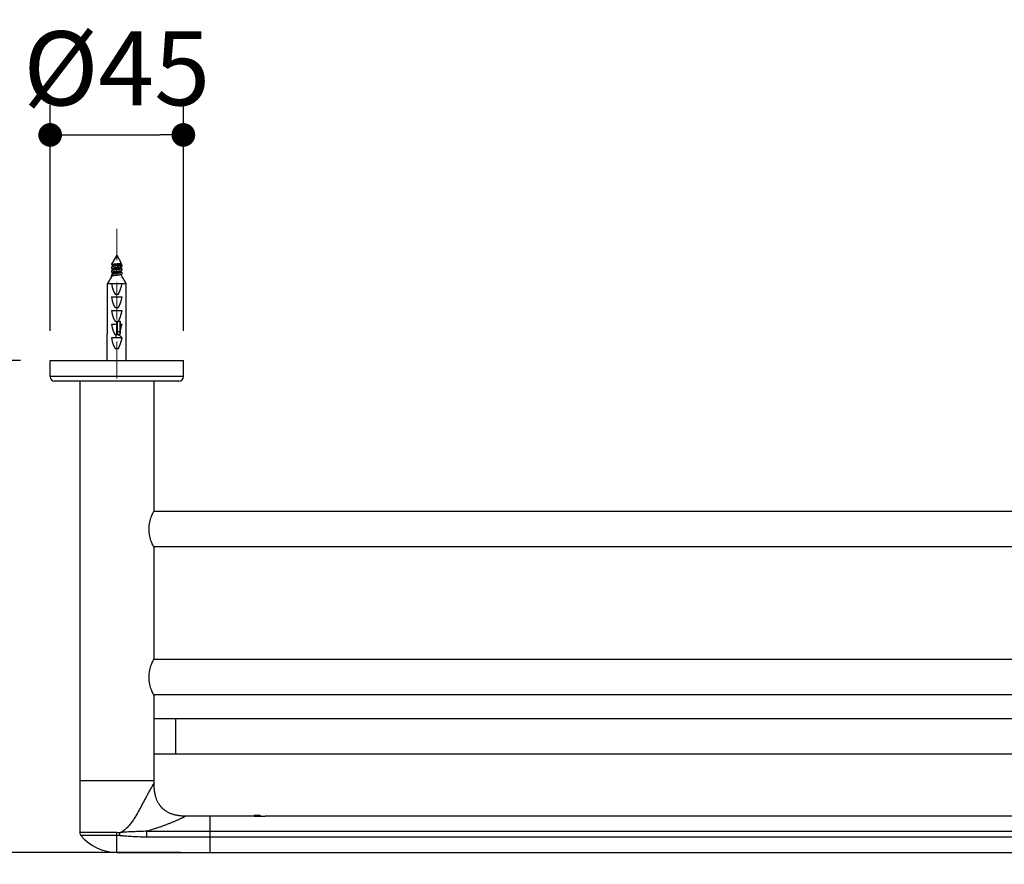
# Model space of a CAD drawing. Units: millimetres. Extents: x 72 to 8980, y -1552 to 626.
# Drawn here: x 6830 to 7162, y -336 to -51 of the extents above; entities that cross this region are included whole.
import ezdxf

# ---------------------------------------------------------------- set-up
doc = ezdxf.new("R2010")
doc.units = ezdxf.units.MM
doc.header["$MEASUREMENT"] = 0
doc.linetypes.add('CENTER', pattern=[2, 1.25, -0.25, 0.25, -0.25])
doc.layers.add('Centerline', color=4, linetype='CENTER', lineweight=15)
doc.layers.add('Dimensions', color=7, linetype='Continuous')
doc.styles.get("Standard").update_dxf_attribs({"font": 'helr45w_0.ttf'})
doc.dimstyles.get("Standard").update_dxf_attribs({"dimscale": 10, "dimtxt": 2.5, "dimasz": 0.8, "dimexe": 1, "dimexo": 1, "dimgap": 1, "dimtad": 2, "dimtih": 1, "dimtoh": 1, "dimdec": 0, "dimzin": 0, "dimdsep": 46, "dimtxsty": 'Standard', "dimblk": 'DOT', "dimcen": 2, "dimclrd": 1, "dimclre": 1, "dimclrt": 1, "dimadec": 0, "dimazin": 0, "dimtfac": 1, "dimtdec": 0, "dimtofl": 0, "dimtmove": 0, "dimatfit": 3, "dimfxl": 1, "dimtolj": 1, "dimtzin": 0, "dimarcsym": 0})

# ---------------------------------------------------------------- blocks, each defined once
blk = doc.blocks.new('_Dot')
at = {"color": 0, "linetype": 'ByBlock', "lineweight": -2}
blk.add_line((-0.5, 0), (-1, 0), dxfattribs=at)
at = {"color": 0, "linetype": 'ByBlock', "const_width": 0.5}
blk.add_lwpolyline([(-0.25, 0, 1), (0.25, 0, 1)], format="xyb", close=True, dxfattribs=at)
blk = doc.blocks.new('*D5')
at = {"layer": 'Dimensions', "color": 1, "lineweight": -2, "transparency": 16777216}
for p, q in [((6829.86, -166.11), (6756.21, -166.11)), ((6766.21, -174.11), (6766.21, -324.28)), ((6883.86, -332.28), (6756.21, -332.28))]:
    blk.add_line(p, q, dxfattribs=at)
at = {"layer": 'Dimensions', "color": 1, "lineweight": -2, "transparency": 16777216, "xscale": 8, "yscale": 8, "zscale": 8}
for p, rotation in [((6766.21, -166.11), 90), ((6766.21, -332.28), 270)]:
    blk.add_blockref('_Dot', p, dxfattribs=dict(at, rotation=rotation))
at = {"layer": 'Dimensions', "color": 1, "transparency": 16777216, "insert": (6727.04, -249.19), "char_height": 25, "attachment_point": 5}
blk.add_mtext('\\A1;166', dxfattribs=at)
blk = doc.blocks.new('*D6')
at = {"layer": 'Dimensions', "color": 1, "lineweight": -2, "transparency": 16777216}
for p, q in [((6839.86, -156.11), (6839.86, -79.99)), ((6884.86, -156.11), (6884.86, -79.99)), ((6847.86, -89.99), (6876.86, -89.99))]:
    blk.add_line(p, q, dxfattribs=at)
at = {"layer": 'Dimensions', "color": 1, "lineweight": -2, "transparency": 16777216, "xscale": 8, "yscale": 8, "zscale": 8, "rotation": 180}
blk.add_blockref('_Dot', (6839.86, -89.99), dxfattribs=at)
at = {"layer": 'Dimensions', "color": 1, "lineweight": -2, "transparency": 16777216, "xscale": 8, "yscale": 8, "zscale": 8}
blk.add_blockref('_Dot', (6884.86, -89.99), dxfattribs=at)
at = {"layer": 'Dimensions', "color": 1, "transparency": 16777216, "insert": (6862.36, -67.49), "char_height": 25, "attachment_point": 5}
blk.add_mtext('\\A1;%%C45', dxfattribs=at)

msp = doc.modelspace()

# ---------------------------------------------------------------- linework, layer by layer
at = {"color": 7, "linetype": 'Continuous'}
for p, q in [((6862.36, -130.61), (6860.61, -133.64)), ((6862.36, -130.61), (6863.88, -133.25)), ((6860.61, -133.64), (6860.61, -133.74)), ((6860.61, -133.64), (6860.81, -133.64)), ((6860.61, -134.53), (6860.61, -135.04)), ((6860.61, -135.83), (6860.61, -136.34)), ((6860.63, -133.77), (6860.76, -133.86)), ((6860.76, -134.4), (6860.63, -134.49)), ((6860.63, -135.07), (6860.76, -135.16)), ((6860.76, -135.7), (6860.63, -135.79)), ((6860.63, -136.37), (6860.76, -136.46)), ((6860.76, -133.86), (6860.88, -133.95)), ((6860.88, -134.32), (6860.76, -134.4)), ((6860.76, -135.16), (6860.88, -135.25)), ((6860.88, -135.62), (6860.76, -135.7)), ((6860.88, -133.95), (6860.96, -134)), ((6860.99, -134.24), (6860.88, -134.32)), ((6860.88, -135.25), (6860.96, -135.3)), ((6860.99, -135.54), (6860.88, -135.62)), ((6860.96, -133.98), (6860.96, -134.26)), ((6860.96, -135.28), (6860.96, -135.56)), ((6863.73, -133.38), (6863.87, -133.27)), ((6863.73, -134.68), (6863.84, -134.6)), ((6863.73, -135.98), (6863.84, -135.9)), ((6863.76, -133.35), (6863.76, -133.63)), ((6863.84, -133.67), (6863.76, -133.61)), ((6863.76, -134.93), (6863.76, -134.65)), ((6863.84, -134.97), (6863.76, -134.91)), ((6863.76, -136.23), (6863.76, -135.95)), ((6863.84, -136.27), (6863.76, -136.21)), ((6863.96, -133.75), (6863.84, -133.67)), ((6863.84, -134.6), (6863.96, -134.51)), ((6863.96, -135.05), (6863.84, -134.97)), ((6863.84, -135.9), (6863.96, -135.81)), ((6863.96, -136.35), (6863.84, -136.27)), ((6864.09, -133.84), (6863.96, -133.75)), ((6863.96, -134.51), (6864.09, -134.42)), ((6864.09, -135.14), (6863.96, -135.05)), ((6863.96, -135.81), (6864.09, -135.72)), ((6864.09, -136.44), (6863.96, -136.35)), ((6864.11, -133.88), (6864.11, -134.39)), ((6864.11, -135.18), (6864.11, -135.69)), ((6860.61, -137.13), (6860.61, -137.64)), ((6860.76, -137), (6860.63, -137.09)), ((6860.63, -137.67), (6860.64, -137.67)), ((6860.76, -136.46), (6860.88, -136.55)), ((6860.88, -136.92), (6860.76, -137)), ((6860.88, -136.55), (6860.96, -136.6)), ((6860.99, -136.84), (6860.88, -136.92)), ((6860.96, -136.58), (6860.96, -136.86)), ((6863.81, -137.22), (6863.92, -137.14)), ((6864.11, -136.48), (6864.11, -136.99)), ((6859.2, -157.11), (6859.2, -140.11)), ((6859.2, -140.11), (6865.52, -140.11)), ((6865.52, -157.11), (6865.52, -140.11)), ((6860.57, -144.71), (6864.15, -144.71)), ((6861.83, -143.71), (6862.89, -143.71)), ((6860.57, -149.31), (6864.15, -149.31)), ((6861.83, -148.31), (6862.89, -148.31)), ((6861.83, -152.91), (6863.36, -152.91)), ((6862.56, -157.31), (6862.56, -152.95)), ((6863.36, -152.91), (6863.36, -157.31)), ((6860.57, -153.91), (6862.36, -153.91)), ((6862.36, -157.11), (6862.36, -153.23)), ((6863.56, -153.05), (6863.56, -157.11)), ((6863.56, -153.91), (6864.15, -153.91)), ((6859.16, -166.11), (6859.16, -157.11)), ((6859.16, -157.11), (6859.2, -157.11)), ((6864.15, -158.51), (6860.57, -158.51)), ((6862.89, -157.51), (6861.83, -157.51)), ((6862.16, -158.51), (6862.16, -157.51)), ((6862.56, -156.37), (6863.36, -156.37)), ((6862.56, -157.31), (6863.36, -157.31)), ((6865.52, -157.11), (6865.56, -157.11)), ((6865.56, -166.11), (6865.56, -157.11)), ((6861.83, -162.11), (6862.89, -162.11)), ((6839.86, -171.61), (6839.86, -166.11)), ((6839.86, -166.11), (6884.86, -166.11)), ((6884.86, -171.61), (6884.86, -166.11)), ((6884.86, -171.61), (6839.86, -171.61)), ((6883.36, -173.11), (6841.36, -173.11)), ((6849.86, -173.11), (6849.86, -325.59)), ((6874.86, -173.11), (6874.86, -217.01)), ((7459.91, -217.11), (6874.81, -217.11)), ((7459.91, -229.11), (6874.81, -229.11)), ((6874.86, -229.21), (6874.86, -267.01)), ((7459.91, -267.11), (6874.81, -267.11)), ((7459.91, -279.11), (6874.81, -279.11)), ((6874.86, -279.21), (6874.86, -308.94)), ((7459.86, -287.11), (6874.86, -287.11)), ((6882.36, -299.11), (6882.36, -287.11)), ((7459.86, -299.11), (6874.86, -299.11)), ((6874.86, -308.11), (6849.86, -308.11)), ((6885.86, -319.94), (6908.56, -319.94)), ((6893.86, -332.28), (6893.86, -319.94)), ((6908.56, -319.94), (6908.79, -319.97)), ((6908.76, -319.96), (6908.76, -319.94)), ((6908.96, -319.74), (6910.17, -319.74)), ((6910.17, -319.74), (6910.25, -319.83)), ((6911.1, -319.97), (6911.28, -320.07)), ((6911.1, -319.97), (6911.19, -320.06)), ((6912.76, -319.94), (7421.96, -319.94)), ((6862.36, -325.59), (6849.86, -325.59)), ((6862.36, -332.28), (6862.36, -325.59)), ((6872.52, -327.12), (6872.52, -325.1)), ((6872.52, -325.1), (7462.2, -325.1)), ((6862.36, -326.54), (6850.2, -326.54)), ((7462.2, -327.12), (6872.52, -327.12)), ((6862.36, -332.28), (7472.36, -332.28))]:
    msp.add_line(p, q, dxfattribs=at)
msp.add_lwpolyline([(6863.92, -137.14), (6864.04, -137.05), (6864.09, -137.02)], dxfattribs=at)
for centre, radius, start, end in [((6862.56, -157.11), 0.2, 180, 270), ((6863.36, -157.11), 0.2, 270, 0), ((6841.36, -171.61), 1.5, 180, 270), ((6883.36, -171.61), 1.5, 270, 0), ((6908.96, -319.94), 0.2, 90, 180), ((6910.79, -302.99), 17.1, 263.2981, 263.651), ((6910.67, -304.06), 16.02, 263.6338, 269.96), ((6910.66, -304.39), 15.44, 267.9914, 268.4672), ((6910.17, -321.74), 2, 62.2415, 90), ((6910.14, -322.64), 2.61, 81.0518, 88.7082), ((6910.16, -322.52), 2.49, 78.2945, 81.0344), ((6910.66, -304.35), 15.72, 270.0012, 271.8842), ((6851.36, -325.59), 1.5, 180, 219.4582), ((6862.36, -337.42), 11.83, 84.6067, 89.9819), ((6862.36, -316.53), 15.75, 219.4582, 270), ((6862.36, -334.85), 8.31, 83.2346, 89.9716)]:
    msp.add_arc(centre, radius, start, end, dxfattribs=at)
for centre, major_axis, ratio, start_param, end_param in [((6862.36, -121.25), (0, 22.77), 0.140541, -3.736635, -3.307715), ((6862.36, -121.25), (0, 22.77), 0.140541, -2.975471, -2.546551), ((6862.36, -125.85), (0, 22.77), 0.140541, -3.736635, -3.307715), ((6862.36, -125.85), (0, 22.77), 0.140541, -2.975471, -2.546551), ((6862.36, -130.45), (0, 22.77), 0.140541, -3.736635, -3.307715), ((6862.36, -130.45), (0, 22.77), 0.140541, -2.975471, -2.546551), ((6862.36, -149.75), (0, 3.2), 1, -3.079052, -2.975471), ((6862.36, -135.05), (0, 22.77), 0.140541, -3.736635, -3.307715), ((6862.36, -135.05), (0, 22.77), 0.140541, -2.757171, -2.546551), ((6862.36, -139.65), (0, 22.77), 0.140541, -3.736635, -3.307715), ((6862.36, -135.05), (0, 22.77), 0.140541, -2.975471, -2.929605), ((6862.36, -163.75), (0, 6.32), 0.505947, -0.595042, -0.166122), ((6862.36, -139.65), (0, 22.77), 0.140541, -2.975471, -2.546551)]:
    msp.add_ellipse(centre, major_axis=major_axis, ratio=ratio, start_param=start_param, end_param=end_param, dxfattribs=at)
for points, knots in [([(6860.81, -133.64), (6860.79, -133.64), (6860.76, -133.65), (6860.72, -133.66), (6860.69, -133.68), (6860.66, -133.69), (6860.64, -133.7), (6860.62, -133.71), (6860.61, -133.72), (6860.61, -133.73), (6860.61, -133.74)], [0, 0, 0, 0, 0.206041, 0.388042, 0.545731, 0.679133, 0.788749, 0.875964, 0.944021, 1, 1, 1, 1]), ([(6860.61, -133.74), (6860.61, -133.74), (6860.61, -133.75), (6860.62, -133.76), (6860.62, -133.76), (6860.63, -133.77), (6860.63, -133.77)], [0, 0, 0, 0, 0.200337, 0.423623, 0.686746, 1, 1, 1, 1]), ([(6860.63, -134.49), (6860.63, -134.5), (6860.62, -134.5), (6860.62, -134.51), (6860.61, -134.52), (6860.61, -134.53), (6860.61, -134.53)], [0, 0, 0, 0, 0.313255, 0.576376, 0.799663, 1, 1, 1, 1]), ([(6860.61, -135.04), (6860.61, -135.03), (6860.61, -135.03), (6860.62, -135.02), (6860.63, -135.01), (6860.64, -135), (6860.66, -134.99), (6860.69, -134.98), (6860.71, -134.97), (6860.76, -134.95), (6860.82, -134.93), (6860.91, -134.91), (6861.01, -134.89), (6861.13, -134.87), (6861.25, -134.85), (6861.39, -134.83), (6861.54, -134.81), (6861.75, -134.79), (6862.02, -134.75), (6862.25, -134.73), (6862.36, -134.71)], [0, 0, 0, 0, 0.005766, 0.012415, 0.020541, 0.030466, 0.042354, 0.056284, 0.07229, 0.090378, 0.132728, 0.183089, 0.241068, 0.306166, 0.377797, 0.455302, 0.537961, 0.624996, 0.808878, 1, 1, 1, 1]), ([(6860.63, -135.07), (6860.63, -135.07), (6860.62, -135.06), (6860.62, -135.06), (6860.61, -135.05), (6860.61, -135.04), (6860.61, -135.04)], [0, 0, 0, 0, 0.313255, 0.576376, 0.799663, 1, 1, 1, 1]), ([(6860.63, -135.79), (6860.63, -135.8), (6860.62, -135.8), (6860.62, -135.81), (6860.61, -135.82), (6860.61, -135.83), (6860.61, -135.83)], [0, 0, 0, 0, 0.313255, 0.576376, 0.799663, 1, 1, 1, 1]), ([(6860.61, -136.34), (6860.61, -136.33), (6860.61, -136.33), (6860.62, -136.32), (6860.63, -136.31), (6860.64, -136.3), (6860.66, -136.29), (6860.69, -136.28), (6860.71, -136.27), (6860.76, -136.25), (6860.82, -136.23), (6860.91, -136.21), (6861.01, -136.19), (6861.13, -136.17), (6861.25, -136.15), (6861.39, -136.13), (6861.54, -136.11), (6861.75, -136.09), (6862.02, -136.05), (6862.25, -136.03), (6862.36, -136.01)], [0, 0, 0, 0, 0.005766, 0.012415, 0.020541, 0.030466, 0.042354, 0.056284, 0.07229, 0.090378, 0.132728, 0.183089, 0.241068, 0.306166, 0.377797, 0.455302, 0.537961, 0.624996, 0.808878, 1, 1, 1, 1]), ([(6860.63, -136.37), (6860.63, -136.37), (6860.62, -136.36), (6860.62, -136.36), (6860.61, -136.35), (6860.61, -136.34), (6860.61, -136.34)], [0, 0, 0, 0, 0.313255, 0.576376, 0.799663, 1, 1, 1, 1]), ([(6862.36, -134.2), (6862.26, -134.21), (6862.06, -134.24), (6861.76, -134.27), (6861.49, -134.31), (6861.24, -134.35), (6861.06, -134.38), (6860.93, -134.4), (6860.84, -134.42), (6860.77, -134.44), (6860.72, -134.46), (6860.68, -134.47), (6860.65, -134.48), (6860.64, -134.49), (6860.63, -134.49)], [0, 0, 0, 0, 0.175259, 0.345214, 0.50473, 0.649013, 0.773769, 0.827668, 0.875396, 0.916647, 0.951196, 0.978939, 0.990285, 1, 1, 1, 1]), ([(6862.36, -135.5), (6862.26, -135.51), (6862.06, -135.54), (6861.76, -135.57), (6861.49, -135.61), (6861.24, -135.65), (6861.06, -135.68), (6860.93, -135.7), (6860.84, -135.72), (6860.77, -135.74), (6860.72, -135.76), (6860.68, -135.77), (6860.65, -135.78), (6860.64, -135.79), (6860.63, -135.79)], [0, 0, 0, 0, 0.175259, 0.345214, 0.504731, 0.649013, 0.773769, 0.827668, 0.875396, 0.916647, 0.951196, 0.978939, 0.990285, 1, 1, 1, 1]), ([(6860.81, -133.64), (6860.85, -133.63), (6860.94, -133.62), (6861.1, -133.6), (6861.27, -133.58), (6861.54, -133.55), (6861.91, -133.52), (6862.21, -133.49), (6862.36, -133.48)], [0, 0, 0, 0, 0.084254, 0.184153, 0.298048, 0.423977, 0.702752, 1, 1, 1, 1]), ([(6863.73, -133.38), (6863.72, -133.38), (6863.7, -133.4), (6863.65, -133.42), (6863.6, -133.43), (6863.53, -133.45), (6863.46, -133.47), (6863.34, -133.5), (6863.18, -133.53), (6862.96, -133.57), (6862.72, -133.6), (6862.47, -133.64), (6862.22, -133.68), (6861.97, -133.72), (6861.73, -133.75), (6861.55, -133.79), (6861.41, -133.81), (6861.32, -133.83), (6861.24, -133.85), (6861.17, -133.87), (6861.11, -133.89), (6861.06, -133.91), (6861.02, -133.92), (6861, -133.93), (6860.98, -133.94), (6860.97, -133.95), (6860.97, -133.96), (6860.96, -133.97), (6860.96, -133.98), (6860.96, -133.98)], [0, 0, 0, 0, 0.013067, 0.029639, 0.049749, 0.073325, 0.100229, 0.130274, 0.198859, 0.27694, 0.362003, 0.451275, 0.541834, 0.630709, 0.714989, 0.791932, 0.826867, 0.859069, 0.88829, 0.914316, 0.936971, 0.956133, 0.971752, 0.978255, 0.983919, 0.9888, 0.99299, 0.996646, 1, 1, 1, 1]), ([(6863.73, -134.68), (6863.72, -134.68), (6863.7, -134.7), (6863.65, -134.72), (6863.6, -134.73), (6863.53, -134.75), (6863.46, -134.77), (6863.34, -134.8), (6863.18, -134.83), (6862.96, -134.87), (6862.72, -134.9), (6862.47, -134.94), (6862.22, -134.98), (6861.97, -135.02), (6861.73, -135.05), (6861.55, -135.09), (6861.41, -135.11), (6861.32, -135.13), (6861.24, -135.15), (6861.17, -135.17), (6861.11, -135.19), (6861.06, -135.21), (6861.02, -135.22), (6861, -135.23), (6860.98, -135.24), (6860.97, -135.25), (6860.97, -135.26), (6860.96, -135.27), (6860.96, -135.28), (6860.96, -135.28)], [0, 0, 0, 0, 0.013067, 0.029639, 0.049749, 0.073325, 0.100229, 0.130274, 0.198859, 0.27694, 0.362003, 0.451275, 0.541834, 0.630709, 0.714989, 0.791932, 0.826867, 0.859069, 0.88829, 0.914316, 0.936971, 0.956133, 0.971752, 0.978255, 0.983919, 0.9888, 0.99299, 0.996646, 1, 1, 1, 1]), ([(6863.73, -135.98), (6863.72, -135.98), (6863.7, -136), (6863.65, -136.02), (6863.6, -136.03), (6863.53, -136.05), (6863.46, -136.07), (6863.34, -136.1), (6863.18, -136.13), (6862.96, -136.17), (6862.72, -136.2), (6862.47, -136.24), (6862.22, -136.28), (6861.97, -136.32), (6861.73, -136.35), (6861.55, -136.39), (6861.41, -136.41), (6861.32, -136.43), (6861.24, -136.45), (6861.17, -136.47), (6861.11, -136.49), (6861.06, -136.51), (6861.02, -136.52), (6861, -136.53), (6860.98, -136.54), (6860.97, -136.55), (6860.97, -136.56), (6860.96, -136.57), (6860.96, -136.58), (6860.96, -136.58)], [0, 0, 0, 0, 0.013067, 0.029639, 0.049749, 0.073325, 0.100229, 0.130274, 0.198859, 0.27694, 0.362003, 0.451275, 0.541834, 0.630709, 0.714989, 0.791932, 0.826867, 0.859069, 0.88829, 0.914316, 0.936971, 0.956133, 0.971752, 0.978255, 0.983919, 0.9888, 0.99299, 0.996646, 1, 1, 1, 1]), ([(6863.76, -133.63), (6863.76, -133.64), (6863.76, -133.64), (6863.75, -133.65), (6863.75, -133.66), (6863.74, -133.67), (6863.72, -133.68), (6863.7, -133.69), (6863.66, -133.71), (6863.61, -133.73), (6863.55, -133.75), (6863.48, -133.77), (6863.4, -133.79), (6863.31, -133.8), (6863.17, -133.83), (6862.99, -133.86), (6862.75, -133.9), (6862.5, -133.94), (6862.25, -133.97), (6862, -134.01), (6861.76, -134.05), (6861.54, -134.09), (6861.38, -134.12), (6861.26, -134.14), (6861.19, -134.16), (6861.12, -134.18), (6861.07, -134.2), (6861.03, -134.22), (6861, -134.23), (6860.99, -134.24)], [0, 0, 0, 0, 0.003354, 0.00701, 0.0112, 0.016081, 0.021745, 0.028248, 0.043867, 0.063029, 0.085685, 0.11171, 0.140931, 0.173133, 0.208068, 0.285011, 0.369291, 0.458166, 0.548725, 0.637997, 0.72306, 0.801141, 0.869726, 0.899771, 0.926675, 0.950251, 0.970361, 0.986933, 1, 1, 1, 1]), ([(6863.76, -134.93), (6863.76, -134.94), (6863.76, -134.94), (6863.75, -134.95), (6863.75, -134.96), (6863.74, -134.97), (6863.72, -134.98), (6863.7, -134.99), (6863.66, -135.01), (6863.61, -135.03), (6863.55, -135.05), (6863.48, -135.07), (6863.4, -135.09), (6863.31, -135.1), (6863.17, -135.13), (6862.99, -135.16), (6862.75, -135.2), (6862.5, -135.24), (6862.25, -135.27), (6862, -135.31), (6861.76, -135.35), (6861.54, -135.39), (6861.38, -135.42), (6861.26, -135.44), (6861.19, -135.46), (6861.12, -135.48), (6861.07, -135.5), (6861.03, -135.52), (6861, -135.53), (6860.99, -135.54)], [0, 0, 0, 0, 0.003354, 0.00701, 0.0112, 0.016081, 0.021745, 0.028248, 0.043867, 0.063029, 0.085685, 0.11171, 0.140931, 0.173133, 0.208068, 0.285011, 0.369291, 0.458166, 0.548725, 0.637998, 0.72306, 0.801141, 0.869726, 0.899771, 0.926675, 0.950251, 0.970361, 0.986933, 1, 1, 1, 1]), ([(6863.76, -136.23), (6863.76, -136.24), (6863.76, -136.24), (6863.75, -136.25), (6863.75, -136.26), (6863.74, -136.27), (6863.72, -136.28), (6863.7, -136.29), (6863.66, -136.31), (6863.61, -136.33), (6863.55, -136.35), (6863.48, -136.37), (6863.4, -136.39), (6863.31, -136.4), (6863.17, -136.43), (6862.99, -136.46), (6862.75, -136.5), (6862.5, -136.54), (6862.25, -136.57), (6862, -136.61), (6861.76, -136.65), (6861.54, -136.69), (6861.38, -136.72), (6861.26, -136.74), (6861.19, -136.76), (6861.12, -136.78), (6861.07, -136.8), (6861.03, -136.82), (6861, -136.83), (6860.99, -136.84)], [0, 0, 0, 0, 0.003354, 0.00701, 0.0112, 0.016081, 0.021745, 0.028248, 0.043867, 0.063029, 0.085685, 0.11171, 0.140931, 0.173133, 0.208068, 0.285011, 0.369291, 0.458166, 0.548725, 0.637998, 0.72306, 0.801141, 0.869726, 0.899771, 0.926675, 0.950251, 0.970361, 0.986933, 1, 1, 1, 1]), ([(6862.36, -133.48), (6862.45, -133.47), (6862.63, -133.45), (6862.89, -133.43), (6863.13, -133.4), (6863.35, -133.38), (6863.52, -133.36), (6863.63, -133.34), (6863.7, -133.33), (6863.76, -133.31), (6863.81, -133.3), (6863.84, -133.29), (6863.86, -133.28), (6863.87, -133.28), (6863.87, -133.27)], [0, 0, 0, 0, 0.17957, 0.35256, 0.514, 0.659143, 0.783625, 0.836907, 0.883658, 0.923535, 0.95627, 0.981721, 0.991735, 1, 1, 1, 1]), ([(6864.11, -133.88), (6864.11, -133.88), (6864.11, -133.89), (6864.1, -133.9), (6864.09, -133.91), (6864.08, -133.92), (6864.06, -133.93), (6864.03, -133.94), (6864.01, -133.95), (6863.96, -133.96), (6863.9, -133.98), (6863.81, -134), (6863.71, -134.02), (6863.59, -134.04), (6863.47, -134.06), (6863.33, -134.08), (6863.18, -134.1), (6862.97, -134.13), (6862.7, -134.16), (6862.47, -134.19), (6862.36, -134.2)], [0, 0, 0, 0, 0.005766, 0.012415, 0.020541, 0.030466, 0.042354, 0.056284, 0.07229, 0.090378, 0.132728, 0.183089, 0.241068, 0.306166, 0.377797, 0.455302, 0.537961, 0.624996, 0.808878, 1, 1, 1, 1]), ([(6864.09, -134.42), (6864.08, -134.43), (6864.07, -134.43), (6864.05, -134.45), (6864, -134.46), (6863.95, -134.48), (6863.88, -134.5), (6863.8, -134.51), (6863.67, -134.54), (6863.48, -134.57), (6863.23, -134.61), (6862.96, -134.64), (6862.66, -134.68), (6862.46, -134.7), (6862.36, -134.71)], [0, 0, 0, 0, 0.009715, 0.021061, 0.048804, 0.083353, 0.124604, 0.172332, 0.226231, 0.350987, 0.49527, 0.654786, 0.824741, 1, 1, 1, 1]), ([(6864.11, -135.18), (6864.11, -135.18), (6864.11, -135.19), (6864.1, -135.2), (6864.09, -135.21), (6864.08, -135.22), (6864.06, -135.23), (6864.03, -135.24), (6864.01, -135.25), (6863.96, -135.26), (6863.9, -135.28), (6863.81, -135.3), (6863.71, -135.32), (6863.59, -135.34), (6863.47, -135.36), (6863.33, -135.38), (6863.18, -135.4), (6862.97, -135.43), (6862.7, -135.46), (6862.47, -135.49), (6862.36, -135.5)], [0, 0, 0, 0, 0.005766, 0.012415, 0.020541, 0.030466, 0.042354, 0.056284, 0.07229, 0.090378, 0.132728, 0.183089, 0.241068, 0.306166, 0.377797, 0.455302, 0.537961, 0.624996, 0.808878, 1, 1, 1, 1]), ([(6862.36, -136.01), (6862.46, -136), (6862.66, -135.98), (6862.96, -135.94), (6863.23, -135.91), (6863.48, -135.87), (6863.67, -135.84), (6863.8, -135.81), (6863.88, -135.8), (6863.95, -135.78), (6864, -135.76), (6864.05, -135.75), (6864.07, -135.73), (6864.08, -135.73), (6864.09, -135.72)], [0, 0, 0, 0, 0.175259, 0.345214, 0.50473, 0.649013, 0.773769, 0.827668, 0.875396, 0.916647, 0.951196, 0.978939, 0.990285, 1, 1, 1, 1]), ([(6863.87, -133.27), (6863.88, -133.27), (6863.88, -133.27), (6863.89, -133.26), (6863.89, -133.25), (6863.88, -133.25), (6863.88, -133.25)], [0, 0, 0, 0, 0.317698, 0.56745, 0.779272, 1, 1, 1, 1]), ([(6864.09, -133.84), (6864.09, -133.85), (6864.1, -133.85), (6864.1, -133.86), (6864.11, -133.87), (6864.11, -133.88), (6864.11, -133.88)], [0, 0, 0, 0, 0.313255, 0.576375, 0.799667, 1, 1, 1, 1]), ([(6864.11, -134.39), (6864.11, -134.39), (6864.11, -134.4), (6864.1, -134.41), (6864.1, -134.41), (6864.09, -134.42), (6864.09, -134.42)], [0, 0, 0, 0, 0.200337, 0.423623, 0.686745, 1, 1, 1, 1]), ([(6864.09, -135.14), (6864.09, -135.15), (6864.1, -135.15), (6864.1, -135.16), (6864.11, -135.17), (6864.11, -135.18), (6864.11, -135.18)], [0, 0, 0, 0, 0.313255, 0.576376, 0.799663, 1, 1, 1, 1]), ([(6864.09, -135.72), (6864.09, -135.72), (6864.1, -135.71), (6864.1, -135.71), (6864.11, -135.7), (6864.11, -135.69), (6864.11, -135.69)], [0, 0, 0, 0, 0.313255, 0.576376, 0.799663, 1, 1, 1, 1]), ([(6860.98, -137.11), (6860.9, -137.23), (6860.75, -137.48), (6860.45, -137.98), (6860.08, -138.6), (6859.64, -139.36), (6859.35, -139.86), (6859.2, -140.11)], [0, 0, 0, 0, 0.125, 0.25, 0.5, 0.75, 1, 1, 1, 1]), ([(6860.63, -137.09), (6860.63, -137.1), (6860.62, -137.1), (6860.62, -137.11), (6860.61, -137.12), (6860.61, -137.13), (6860.61, -137.13)], [0, 0, 0, 0, 0.313255, 0.576376, 0.799663, 1, 1, 1, 1]), ([(6860.61, -137.64), (6860.61, -137.64), (6860.61, -137.63), (6860.62, -137.62), (6860.62, -137.61), (6860.63, -137.6), (6860.65, -137.6), (6860.67, -137.58), (6860.68, -137.58), (6860.7, -137.57)], [0, 0, 0, 0, 0.072813, 0.153209, 0.246911, 0.357531, 0.487189, 0.637106, 1, 1, 1, 1]), ([(6860.63, -137.67), (6860.63, -137.67), (6860.62, -137.66), (6860.62, -137.66), (6860.61, -137.65), (6860.61, -137.64), (6860.61, -137.64)], [0, 0, 0, 0, 0.313255, 0.576376, 0.799663, 1, 1, 1, 1]), ([(6862.36, -136.8), (6862.26, -136.81), (6862.06, -136.84), (6861.76, -136.87), (6861.49, -136.91), (6861.24, -136.95), (6861.06, -136.98), (6860.93, -137), (6860.84, -137.02), (6860.77, -137.04), (6860.72, -137.06), (6860.68, -137.07), (6860.65, -137.08), (6860.64, -137.09), (6860.63, -137.09)], [0, 0, 0, 0, 0.175259, 0.345214, 0.50473, 0.649013, 0.773769, 0.827668, 0.875396, 0.916647, 0.951196, 0.978939, 0.990285, 1, 1, 1, 1]), ([(6860.7, -137.57), (6860.71, -137.57), (6860.75, -137.55), (6860.81, -137.54), (6860.87, -137.52), (6860.98, -137.5), (6861.14, -137.47), (6861.34, -137.44), (6861.57, -137.41), (6861.92, -137.37), (6862.18, -137.33), (6862.36, -137.31)], [0, 0, 0, 0, 0.03, 0.065615, 0.106714, 0.1531, 0.260706, 0.386011, 0.526072, 0.677549, 1, 1, 1, 1]), ([(6864.11, -136.48), (6864.11, -136.48), (6864.11, -136.49), (6864.1, -136.5), (6864.09, -136.51), (6864.08, -136.52), (6864.06, -136.53), (6864.03, -136.54), (6864.01, -136.55), (6863.96, -136.56), (6863.9, -136.58), (6863.81, -136.6), (6863.71, -136.62), (6863.59, -136.64), (6863.47, -136.66), (6863.33, -136.68), (6863.18, -136.7), (6862.97, -136.73), (6862.7, -136.76), (6862.47, -136.79), (6862.36, -136.8)], [0, 0, 0, 0, 0.005766, 0.012415, 0.020541, 0.030466, 0.042354, 0.056284, 0.072291, 0.090378, 0.132728, 0.183089, 0.241068, 0.306166, 0.377797, 0.455302, 0.537961, 0.624996, 0.808878, 1, 1, 1, 1]), ([(6862.36, -137.31), (6862.46, -137.3), (6862.66, -137.28), (6862.96, -137.24), (6863.23, -137.21), (6863.48, -137.17), (6863.67, -137.14), (6863.8, -137.11), (6863.88, -137.1), (6863.95, -137.08), (6864, -137.06), (6864.05, -137.05), (6864.07, -137.03), (6864.08, -137.03), (6864.09, -137.02)], [0, 0, 0, 0, 0.175259, 0.345214, 0.50473, 0.649013, 0.773769, 0.827668, 0.875396, 0.916647, 0.951196, 0.978939, 0.990285, 1, 1, 1, 1]), ([(6865.52, -140.11), (6865.37, -139.86), (6865.08, -139.36), (6864.64, -138.6), (6864.27, -137.98), (6863.97, -137.48), (6863.82, -137.23), (6863.74, -137.11)], [0, 0, 0, 0, 0.25, 0.5, 0.75, 0.875, 1, 1, 1, 1]), ([(6864.09, -136.44), (6864.09, -136.45), (6864.1, -136.45), (6864.1, -136.46), (6864.11, -136.47), (6864.11, -136.48), (6864.11, -136.48)], [0, 0, 0, 0, 0.313255, 0.576376, 0.799663, 1, 1, 1, 1]), ([(6864.09, -137.02), (6864.09, -137.02), (6864.1, -137.01), (6864.1, -137.01), (6864.11, -137), (6864.11, -136.99), (6864.11, -136.99)], [0, 0, 0, 0, 0.313255, 0.576376, 0.799663, 1, 1, 1, 1]), ([(6862.36, -153.23), (6862.36, -153.2), (6862.37, -153.14), (6862.4, -153.06), (6862.44, -153.01), (6862.47, -152.98), (6862.51, -152.95), (6862.54, -152.95), (6862.56, -152.95)], [0, 0, 0, 0, 0.250119, 0.499995, 0.625203, 0.750318, 0.875271, 1, 1, 1, 1]), ([(6863.36, -152.91), (6863.39, -152.91), (6863.44, -152.91), (6863.49, -152.94), (6863.53, -152.97), (6863.55, -152.99), (6863.56, -153.02), (6863.56, -153.04), (6863.56, -153.05)], [0, 0, 0, 0, 0.287049, 0.553568, 0.675502, 0.789331, 0.896543, 1, 1, 1, 1]), ([(6862.36, -156.51), (6862.36, -156.5), (6862.36, -156.49), (6862.37, -156.46), (6862.39, -156.43), (6862.43, -156.4), (6862.48, -156.38), (6862.53, -156.37), (6862.56, -156.37)], [0, 0, 0, 0, 0.103457, 0.210669, 0.324498, 0.446432, 0.712951, 1, 1, 1, 1]), ([(6863.56, -156.51), (6863.56, -156.5), (6863.56, -156.49), (6863.55, -156.46), (6863.53, -156.43), (6863.49, -156.4), (6863.44, -156.38), (6863.39, -156.37), (6863.36, -156.37)], [0, 0, 0, 0, 0.103457, 0.210669, 0.324498, 0.446432, 0.712951, 1, 1, 1, 1]), ([(6874.86, -229.21), (6874.78, -229.05), (6874.51, -228.46), (6873.99, -227.24), (6873.44, -225.37), (6873.18, -223.11), (6873.44, -220.85), (6873.99, -218.98), (6874.51, -217.75), (6874.78, -217.17), (6874.86, -217.01)], [0, 0, 0, 0, 0.041325, 0.153341, 0.313529, 0.500002, 0.686474, 0.846661, 0.958675, 1, 1, 1, 1]), ([(6874.86, -279.21), (6874.78, -279.05), (6874.51, -278.46), (6873.99, -277.24), (6873.44, -275.37), (6873.18, -273.11), (6873.44, -270.85), (6873.99, -268.98), (6874.51, -267.75), (6874.78, -267.17), (6874.86, -267.01)], [0, 0, 0, 0, 0.041325, 0.153341, 0.313529, 0.500002, 0.686474, 0.846661, 0.958675, 1, 1, 1, 1]), ([(6874.86, -308.94), (6874.86, -308.94), (6874.86, -308.94), (6874.86, -308.94), (6874.86, -308.94), (6874.86, -308.94), (6874.86, -308.94), (6874.86, -308.94), (6874.86, -308.95), (6874.85, -308.95), (6874.85, -308.95), (6874.85, -308.96), (6874.84, -308.97), (6874.84, -308.98), (6874.83, -308.99), (6874.82, -309.01), (6874.81, -309.02), (6874.79, -309.05), (6874.77, -309.09), (6874.74, -309.14), (6874.71, -309.2), (6874.67, -309.26), (6874.63, -309.33), (6874.58, -309.41), (6874.52, -309.52), (6874.43, -309.67), (6874.32, -309.87), (6874.2, -310.08), (6874.07, -310.3), (6873.94, -310.53), (6873.8, -310.78), (6873.65, -311.04), (6873.46, -311.39), (6873.2, -311.85), (6872.89, -312.42), (6872.58, -313.01), (6872.26, -313.61), (6871.93, -314.22), (6871.6, -314.84), (6871.16, -315.68), (6870.6, -316.73), (6869.92, -318), (6869.22, -319.26), (6868.48, -320.5), (6867.69, -321.71), (6866.97, -322.67), (6866.35, -323.4), (6865.85, -323.92), (6865.32, -324.42), (6864.75, -324.87), (6864.13, -325.28), (6863.69, -325.53), (6863.47, -325.64)], [0, 0, 0, 0, 0.000004, 0.000015, 0.000034, 0.00006, 0.000135, 0.00024, 0.000375, 0.00054, 0.000734, 0.000958, 0.001493, 0.002145, 0.002911, 0.003789, 0.004777, 0.005874, 0.008381, 0.011291, 0.014582, 0.018232, 0.022222, 0.026532, 0.031139, 0.041175, 0.05219, 0.064058, 0.076669, 0.089925, 0.103745, 0.118055, 0.132793, 0.163345, 0.19505, 0.227649, 0.260939, 0.294775, 0.32903, 0.363615, 0.433473, 0.503883, 0.574516, 0.645133, 0.715584, 0.785836, 0.820946, 0.856115, 0.891439, 0.927063, 0.963176, 1, 1, 1, 1]), ([(6874.86, -308.94), (6874.86, -309.38), (6874.89, -310.24), (6875.01, -311.49), (6875.23, -312.66), (6875.52, -313.74), (6875.91, -314.73), (6876.39, -315.64), (6876.95, -316.47), (6877.6, -317.2), (6878.33, -317.85), (6879.16, -318.41), (6880.06, -318.89), (6881.06, -319.27), (6882.14, -319.57), (6883.3, -319.79), (6884.55, -319.91), (6885.42, -319.94), (6885.86, -319.94)], [0, 0, 0, 0, 0.074669, 0.144858, 0.210964, 0.273465, 0.332924, 0.389996, 0.44542, 0.5, 0.55458, 0.610004, 0.667076, 0.726535, 0.789036, 0.855142, 0.925331, 1, 1, 1, 1]), ([(6885.86, -319.94), (6885.86, -319.94), (6885.86, -319.94), (6885.86, -319.94), (6885.86, -319.94), (6885.86, -319.94), (6885.86, -319.94), (6885.85, -319.94), (6885.85, -319.94), (6885.85, -319.95), (6885.84, -319.95), (6885.83, -319.95), (6885.82, -319.96), (6885.81, -319.97), (6885.78, -319.98), (6885.76, -319.99), (6885.73, -320.01), (6885.69, -320.02), (6885.64, -320.05), (6885.56, -320.09), (6885.47, -320.14), (6885.35, -320.19), (6885.23, -320.25), (6885.1, -320.32), (6884.96, -320.39), (6884.75, -320.49), (6884.48, -320.62), (6884.13, -320.79), (6883.75, -320.96), (6883.36, -321.14), (6882.95, -321.33), (6882.53, -321.52), (6882.09, -321.71), (6881.49, -321.97), (6880.71, -322.29), (6879.76, -322.67), (6878.78, -323.05), (6877.77, -323.42), (6876.75, -323.78), (6875.72, -324.13), (6874.31, -324.58), (6873.24, -324.9), (6872.52, -325.1)], [0, 0, 0, 0, 0.000011, 0.000042, 0.000094, 0.000168, 0.000262, 0.000377, 0.000669, 0.001043, 0.0015, 0.002038, 0.002657, 0.004137, 0.005931, 0.008032, 0.010431, 0.013121, 0.016091, 0.022833, 0.03058, 0.039257, 0.048788, 0.059103, 0.070137, 0.081829, 0.106965, 0.134116, 0.162951, 0.193209, 0.224658, 0.257121, 0.290446, 0.324514, 0.394484, 0.466411, 0.539862, 0.614527, 0.690184, 0.766668, 0.843856, 1, 1, 1, 1]), ([(6910.2, -320.02), (6910.01, -320.02), (6909.66, -320.01), (6909.26, -319.98), (6909.01, -319.96), (6908.88, -319.95), (6908.8, -319.94), (6908.77, -319.94), (6908.76, -319.94)], [0, 0, 0, 0, 0.399198, 0.720039, 0.839859, 0.927955, 0.981853, 1, 1, 1, 1]), ([(6910.12, -319.82), (6909.96, -319.82), (6909.68, -319.8), (6909.36, -319.78), (6909.15, -319.76), (6909.05, -319.75), (6908.99, -319.74), (6908.97, -319.74), (6908.96, -319.74)], [0, 0, 0, 0, 0.405551, 0.725263, 0.843324, 0.929671, 0.98231, 1, 1, 1, 1]), ([(6910.2, -320.02), (6910.2, -320), (6910.2, -319.96), (6910.21, -319.9), (6910.22, -319.85), (6910.24, -319.83), (6910.25, -319.83)], [0, 0, 0, 0, 0.343918, 0.646497, 0.870668, 1, 1, 1, 1]), ([(6911.19, -320.06), (6911.12, -320.02), (6910.82, -319.89), (6910.49, -319.83), (6910.25, -319.83)], [0, 0, 0, 0, 0.248676, 1, 1, 1, 1]), ([(6911.18, -320.07), (6911.39, -320.06), (6911.69, -320.05), (6912.07, -320.02), (6912.3, -319.99), (6912.49, -319.97), (6912.61, -319.96), (6912.69, -319.95), (6912.73, -319.94), (6912.75, -319.94), (6912.76, -319.94)], [0, 0, 0, 0, 0.397158, 0.569209, 0.717268, 0.837314, 0.925999, 0.957748, 0.980768, 1, 1, 1, 1]), ([(6863.34, -326.6), (6863.35, -326.53), (6863.37, -326.38), (6863.42, -326.06), (6863.45, -325.81), (6863.47, -325.64)], [0, 0, 0, 0, 0.223097, 0.469141, 1, 1, 1, 1]), ([(6872.52, -325.1), (6871.76, -325.14), (6870.63, -325.19), (6869.12, -325.25), (6867.98, -325.3), (6866.85, -325.34), (6865.91, -325.39), (6865.15, -325.43), (6864.59, -325.48), (6864.03, -325.54), (6863.65, -325.6), (6863.47, -325.64)], [0, 0, 0, 0, 0.250506, 0.375603, 0.500588, 0.62547, 0.750281, 0.81268, 0.875091, 0.937527, 1, 1, 1, 1]), ([(6872.52, -327.12), (6872.14, -327.12), (6871.37, -327.11), (6870.22, -327.08), (6869.07, -327.04), (6867.92, -326.98), (6866.77, -326.91), (6865.81, -326.83), (6865.05, -326.76), (6864.48, -326.71), (6864, -326.67), (6863.62, -326.63), (6863.43, -326.61), (6863.34, -326.6)], [0, 0, 0, 0, 0.125188, 0.250353, 0.375473, 0.50053, 0.625511, 0.750414, 0.812841, 0.875254, 0.93765, 0.968835, 1, 1, 1, 1])]:
    msp.add_open_spline(points, degree=3, knots=knots, dxfattribs=at)
at = {"layer": 'Centerline', "ltscale": 10}
msp.add_line((6862.36, -172.28), (6862.36, -121.71), dxfattribs=at)

# ---------------------------------------------------------------- dimensions: what is measured, and where the dimension line sits
at = {"layer": 'Dimensions'}
dim = msp.add_linear_dim(base=(6884.86, -89.99), p1=(6839.86, -166.11), p2=(6884.86, -166.11), text='%%C<>', dimstyle='Standard', dxfattribs=at)
dim.commit()
dim.dimension.update_dxf_attribs({"geometry": '*D6', "text_midpoint": (6862.36, -89.99), "dimtype": 160})
dim = msp.add_linear_dim(base=(6766.21, -332.28), p1=(6839.86, -166.11), p2=(6893.86, -332.28), angle=90, dimstyle='Standard', dxfattribs=at)
dim.commit()
dim.dimension.update_dxf_attribs({"geometry": '*D5', "text_midpoint": (6727.04, -249.19)})

doc.saveas('drawing.dxf')
